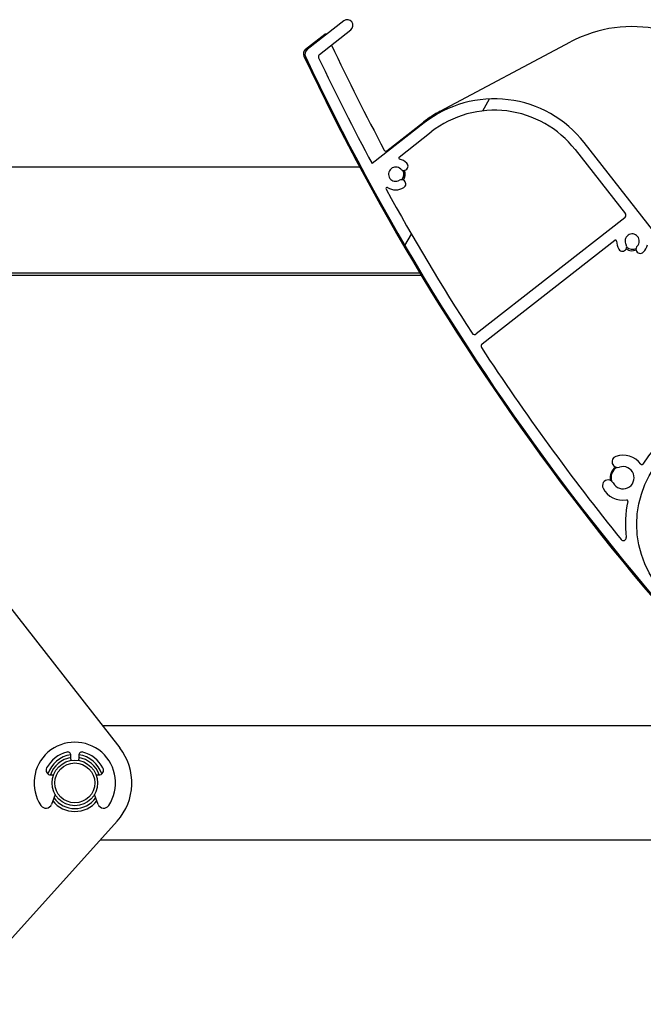
# Model space of a CAD drawing. Units: millimetres. Extents: x 9675 to 101067, y 1134 to 38967.
# Drawn here: x 18024 to 18133, y 6202 to 6374 of the extents above; entities that cross this region are included whole.
import ezdxf

# ---------------------------------------------------------------- set-up
doc = ezdxf.new("R2010")
doc.units = ezdxf.units.MM
doc.layers.add('system', color=120, linetype='Continuous', lineweight=25)

msp = doc.modelspace()

# ---------------------------------------------------------------- hatches: boundary and pattern name
at = {"layer": 'system'}
h = msp.add_hatch(dxfattribs=at)
h.set_pattern_fill('ANSI31', color=256, scale=25.4, angle=14.999977780745, style=0)
h.set_pattern_definition([(59.99997778074501, (0, 0), (-69.84060305115929, 40.32252708413002), [])])
edge = h.paths.add_edge_path()
edge.add_ellipse((18209.03955332245, 6207.761115294465), major_axis=(0.03360290732234617, -0.1971569035552577), ratio=1, start_angle=28.32759996324418, end_angle=90.00000000001891)
edge.add_ellipse((18211.9476176499, 6208.256758177469), major_axis=(-1.94371832735421, -1.945368619030312), ratio=1, start_angle=270.00000000000125, end_angle=324.6480871997662, ccw=False)
edge.add_ellipse((18210.53280410879, 6209.670371506456), major_axis=(0.5301049983693145, 0.5305550779173379), ratio=1, start_angle=270.00000000000426, end_angle=449.9999999999889, ccw=False)
edge.add_ellipse((18211.9476176499, 6208.256758177469), major_axis=(0.6264230443629772, -1.08170891162596), ratio=1, start_angle=194.9489659274751, end_angle=450.0000000000227)
edge.add_ellipse((18213.71951747785, 6209.282874235678), major_axis=(-0.3996930138458654, 0.6901909163182178), ratio=1, start_angle=270.0000000000103, end_angle=449.99999999999255, ccw=False)
edge.add_ellipse((18211.9476176499, 6208.256758177469), major_axis=(-0.5462280751769687, 2.792213679650184), ratio=1, start_angle=269.99999999999824, end_angle=289.0066187081966, ccw=False)
edge.add_ellipse((18214.93611084865, 6208.841383523139), major_axis=(-0.1248681151554253, -0.1562304509931792), ratio=1, start_angle=319.7025320233354, end_angle=449.9999999998828)
edge.add_ellipse((18201.03160071026, 6219.954645771968), major_axis=(6.704655800223049, 16.70471761510908), ratio=1, start_angle=253.2348972109353, end_angle=450.0000000000001)
edge.add_ellipse((18184.7909030289, 6226.473061133291), major_axis=(-0.3800643751326492, 0.3248862427912689), ratio=1, start_angle=18.65574942633673, end_angle=90.00000000056345)
edge.add_ellipse((18462.56864061595, 6551.42810187231), major_axis=(-328.4906617196071, 274.3681562493902), ratio=1, start_angle=89.34549259094989, end_angle=89.9999999999999)
edge.add_ellipse((18187.55943727252, 6222.16993860663), major_axis=(0.7675015460724482, -0.6410470940394509), ratio=1, start_angle=269.99999999997846, end_angle=450.00000000004934, ccw=False)
edge.add_ellipse((18462.56864061545, 6551.428101871714), major_axis=(183.4854988664692, -388.8869652041864), ratio=1, start_angle=270, end_angle=294.87107872185766, ccw=False)
edge.add_ellipse((18074.58606370243, 6368.369313467721), major_axis=(-0.7880107535924751, -0.6156614753438878), ratio=1, start_angle=270.0000000000003, end_angle=347.25897822801045, ccw=False)
edge.add_line((18073.97040222708, 6369.157324221311), (18080.4211953717, 6374.197236185015))
edge.add_ellipse((18081.03685684705, 6373.409225431422), major_axis=(0.7880107535924712, 0.6156614753438927), ratio=1, start_angle=269.99999999999994, end_angle=450, ccw=False)
edge.add_line((18081.65251832239, 6372.621214677833), (18076.14766959231, 6368.320355488724))
edge.add_ellipse((18076.45550032999, 6367.926350111926), major_axis=(-0.21462193188277, 0.4515943161233269), ratio=0.9999999999999999, start_angle=12.58041659434369, end_angle=90.0000000000145)
edge.add_ellipse((18462.56864061537, 6551.428101871677), major_axis=(-202.2839533101502, 377.1805963105159), ratio=1, start_angle=87.21468822298114, end_angle=89.99999999999997)
edge.add_line((18085.38804430486, 6349.144148561527), (18094.52216547576, 6356.280506143465))
edge.add_ellipse((18106.83539498265, 6340.520291071616), major_axis=(-12.31322950687781, 15.76021507184954), ratio=0.9999999999999998, start_angle=270, end_angle=360.00000000000045, ccw=False)
edge.add_line((18122.59561005449, 6352.833520578495), (18216.7918157821, 6232.267875278845))
edge.add_ellipse((18201.03160071026, 6219.954645771968), major_axis=(18.31719660230583, 8.02996317752929), ratio=1, start_angle=270.00000000000244, end_angle=374.328130916144, ccw=False)
edge.add_ellipse((18208.98126425602, 6201.820621135686), major_axis=(0.1231322950687735, -0.1576021507184894), ratio=1, start_angle=269.99999999998744, end_angle=345.6718690838635, ccw=False)
edge.add_line((18208.8236621053, 6201.697488840617), (18208.45495674053, 6202.169410186971))
edge.add_ellipse((18208.61255889124, 6202.292542482041), major_axis=(-0.07492131867889874, -0.1854367709150979), ratio=1, start_angle=269.9999999999319, end_angle=329.9999999999885, ccw=False)
edge.add_line((18208.42712212033, 6202.36746380072), (18208.68665718138, 6203.009835618352))
edge.add_ellipse((18208.87209395229, 6202.934914299671), major_axis=(-0.1231322950688497, 0.157602150718587), ratio=1, start_angle=269.9999999999875, end_angle=390.00000000000625, ccw=False)
edge.add_line((18209.02969610301, 6203.058046594741), (18209.27596069315, 6202.742842293303))
edge.add_ellipse((18209.43356284386, 6202.865974588369), major_axis=(-0.1576021507184859, -0.1231322950687834), ratio=1, start_angle=0, end_angle=90.00000000009884)
edge.add_line((18209.55669513894, 6202.708372437655), (18210.42350696789, 6203.385600060532))
edge.add_ellipse((18210.30037467282, 6203.543202211249), major_axis=(0.1231322950687721, -0.1576021507184877), ratio=1, start_angle=5.16013191520641e-11, end_angle=90.00000000005159)
edge.add_line((18210.45797682354, 6203.666334506319), (18208.79569084011, 6205.793963541018))
edge.add_ellipse((18208.63808868939, 6205.67083124595), major_axis=(0.1576021507185108, 0.1231322950687803), ratio=1, start_angle=0, end_angle=89.99999999987537)
edge.add_line((18208.51495639432, 6205.828433396671), (18207.64814456536, 6205.151205773793))
edge.add_ellipse((18207.77127686044, 6204.99360362307), major_axis=(-0.123132295068769, 0.1576021507185126), ratio=1, start_angle=5.669020664240572e-11, end_angle=90.00000000022109)
edge.add_line((18207.61367470972, 6204.870471328), (18207.85993929986, 6204.555267026564))
edge.add_ellipse((18207.70233714914, 6204.432134731496), major_axis=(0.1980536137477611, 0.02783462019658133), ratio=1, start_angle=269.99999999993577, end_angle=389.99999999999505, ccw=False)
edge.add_line((18207.73017176934, 6204.234081117747), (18207.04409392607, 6204.137659164968))
edge.add_ellipse((18207.01625930587, 6204.335712778715), major_axis=(0.1231322950688378, -0.1576021507185141), ratio=1, start_angle=269.99999999997726, end_angle=329.9999999999179, ccw=False)
edge.add_line((18206.85865715515, 6204.212580483652), (18206.21000248078, 6205.042820606255))
edge.add_ellipse((18206.3676046315, 6205.165952901318), major_axis=(-0.1576021507184844, -0.1231322950687569), ratio=1, start_angle=270.00000000005446, end_angle=359.9999999999903, ccw=False)
edge.add_line((18206.24447233644, 6205.323555052039), (18209.16268561753, 6207.603513143749))
edge = h.paths.add_edge_path(flags=0)
edge.add_ellipse((18149.69633804067, 6285.852606754414), major_axis=(11.00919887007018, -14.0911319702238), ratio=1, start_angle=0, end_angle=360)
edge = h.paths.add_edge_path(flags=0)
edge.add_ellipse((18090.25121225608, 6350.151831708075), major_axis=(-0.1937181593814779, 0.0497320291748909), ratio=1, start_angle=322.3982406855347, end_angle=450.0000000000127)
edge.add_ellipse((18089.51766482575, 6347.294488857193), major_axis=(-1.945368619030097, 1.943718327354125), ratio=1, start_angle=270.00000032929825, end_angle=300.5774464774651, ccw=False)
edge.add_ellipse((18090.93127815474, 6348.709302398309), major_axis=(0.530555077917311, -0.5301049983693352), ratio=1, start_angle=269.9999999999915, end_angle=450.0000012074068, ccw=False)
edge.add_ellipse((18089.51766482575, 6347.294488857193), major_axis=(-1.071732217852866, -0.6433428737587632), ratio=1, start_angle=194.0486256740934, end_angle=449.9999999999953)
edge.add_ellipse((18090.54701342377, 6345.57971730863), major_axis=(0.6430393307117191, 0.3860057242552588), ratio=1, start_angle=269.9999999999528, end_angle=450.0000000000124, ccw=False)
edge.add_ellipse((18089.51766482575, 6347.294488857193), major_axis=(2.356523299892389, -1.417497067744407), ratio=1, start_angle=270.0000000000182, end_angle=332.0034581474646, ccw=False)
edge.add_ellipse((18087.99707706217, 6344.766582044582), major_axis=(-0.09661595129832717, 0.1751152704783852), ratio=1, start_angle=300.0854893105289, end_angle=449.9999999999828)
edge.add_ellipse((18462.56864061546, 6551.428101871728), major_axis=(-232.0404664593107, 359.6404064136429), ratio=1, start_angle=86.05657831464336, end_angle=89.99999999999997)
edge.add_ellipse((18103.34837486352, 6319.658710723697), major_axis=(-0.394005376796226, -0.3078307376719441), ratio=1, start_angle=354.8301613901695, end_angle=449.9999999999739)
edge.add_line((18103.65620560119, 6319.264705346903), (18129.73264823474, 6339.637855167892))
edge.add_ellipse((18129.42481749707, 6340.031860544694), major_axis=(0.3078307376719416, -0.3940053767962337), ratio=1, start_angle=0, end_angle=89.9999999999746)
edge.add_line((18129.81882287386, 6340.339691282365), (18121.0195885473, 6351.602197627812))
edge.add_ellipse((18106.83539498265, 6340.520291071616), major_axis=(14.18419356466452, 11.08190655618999), ratio=1, start_angle=0, end_angle=90.00000000000045)
edge.add_line((18095.75348842645, 6354.704484636282), (18090.12807996101, 6350.309433858793))
edge = h.paths.add_edge_path(flags=0)
edge.add_ellipse((18133.8706208566, 6334.828772510182), major_axis=(0.04973202917489403, 0.1937181593814776), ratio=1, start_angle=322.3982406854715, end_angle=450.0000000000135)
edge.add_ellipse((18131.01327800573, 6335.562319940507), major_axis=(1.940119618905023, 1.948957635337299), ratio=1, start_angle=269.9999999999956, end_angle=300.47155357910503, ccw=False)
edge.add_ellipse((18132.43070174052, 6334.151323854034), major_axis=(-0.5291235324286655, -0.5315339005465406), ratio=1, start_angle=269.9999999999994, end_angle=449.9999999999994, ccw=False)
edge.add_ellipse((18131.01327800573, 6335.562319940507), major_axis=(-1.070541374876376, -0.6453225276385275), ratio=0.9999999999999998, start_angle=104.0486256740674, end_angle=360.0000000000007)
edge.add_ellipse((18129.30041180592, 6334.529803896285), major_axis=(0.3871935165831293, -0.6423248249258368), ratio=1, start_angle=269.9999999999377, end_angle=449.99999999999727, ccw=False)
edge.add_ellipse((18131.01327800573, 6335.562319940507), major_axis=(0.01911402689656311, -2.749933572647863), ratio=1, start_angle=269.99999999999727, end_angle=300.6833393758396, ccw=False)
edge.add_ellipse((18128.06334926416, 6335.541815802562), major_axis=(0.157602150718506, 0.1231322950687723), ratio=1, start_angle=322.3982406854544, end_angle=450.0000000002333)
edge.add_line((18127.94021696909, 6335.699417953283), (18104.68203113822, 6317.528131664134))
edge.add_ellipse((18104.98986187589, 6317.134126287337), major_axis=(-0.2740280416191514, 0.4182207938474263), ratio=1, start_angle=4.766245897870237, end_angle=90.00000000001162)
edge.add_ellipse((18462.56864061544, 6551.428101871714), major_axis=(-268.2484527422533, 333.506772946796), ratio=1, start_angle=84.4230997373733, end_angle=89.99999999999997)
edge.add_ellipse((18129.4514783847, 6283.493023490139), major_axis=(0.05788427233441013, -0.4966381087032244), ratio=1, start_angle=302.1626988640079, end_angle=450.0000000000834)
edge.add_ellipse((18149.69633804067, 6285.852606754414), major_axis=(-4.032300245417677, -19.46870892637547), ratio=1, start_angle=269.99999999999875, end_angle=288.34943545993406, ccw=False)
edge.add_ellipse((18130.03178559983, 6289.925469517582), major_axis=(0.197658235982793, 0.03051592613979652), ratio=1, start_angle=339.5220703936283, end_angle=450.0000000000177)
edge.add_ellipse((18129.39858013243, 6294.026877914219), major_axis=(1.843331210506287, -3.493512565938973), ratio=1, start_angle=269.99999999999756, end_angle=340.9583451794266, ccw=False)
edge.add_ellipse((18126.78950112749, 6292.650212832958), major_axis=(-0.4666661292420987, 0.8844335609972068), ratio=1, start_angle=270.00000000001313, end_angle=449.99999999998437, ccw=False)
edge.add_ellipse((18129.39858013243, 6294.026877914219), major_axis=(1.852570383224432, 0.6086731267270465), ratio=1, start_angle=189.6298562970098, end_angle=450.0000000000018)
edge.add_ellipse((18128.47776694072, 6296.82948439141), major_axis=(-0.9500360939612462, -0.312140064988232), ratio=1, start_angle=270.0000000000044, end_angle=450.0000000000044, ccw=False)
edge.add_ellipse((18129.39858013243, 6294.026877914219), major_axis=(-2.396531733017649, 3.139926058466886), ratio=1, start_angle=270.0000000000008, end_angle=340.8357584055649, ccw=False)
edge.add_ellipse((18132.6974897888, 6296.544753026128), major_axis=(-0.1064853883256077, -0.1692951921146694), ratio=1, start_angle=339.5220703937288, end_angle=450.0000000000445)
edge.add_ellipse((18149.69633804067, 6285.852606754414), major_axis=(-18.62055286763053, 6.968865290196754), ratio=1, start_angle=270.0000000000025, end_angle=348.3491143679988, ccw=False)
edge.add_ellipse((18156.84045982518, 6304.941438557287), major_axis=(0.3078307376719492, -0.3940053767962362), ratio=1, start_angle=301.4813050033574, end_angle=449.9999999999998)
edge.add_line((18157.23446520199, 6305.249269294958), (18134.02822300732, 6334.951904805241))
edge = h.paths.add_edge_path(flags=0)
edge.add_ellipse((18169.35213141521, 6281.737680193348), major_axis=(-0.1977230736594625, -0.03009295835666061), ratio=1, start_angle=339.5220703936855, end_angle=450.000000000047)
edge.add_ellipse((18169.97656030111, 6277.634926414916), major_axis=(-1.843331210506278, 3.493512565938957), ratio=1, start_angle=270.00000000000125, end_angle=340.83575840555693, ccw=False)
edge.add_ellipse((18172.58563930606, 6279.011591496177), major_axis=(0.4666661292420987, -0.8844335609972068), ratio=1, start_angle=270.00000000001313, end_angle=449.99999999998437, ccw=False)
edge.add_ellipse((18169.97656030111, 6277.634926414916), major_axis=(-1.852570383224432, -0.6086731267270465), ratio=1, start_angle=189.6298562970098, end_angle=450.0000000000018)
edge.add_ellipse((18170.89737349283, 6274.832319937725), major_axis=(0.9500360939612462, 0.312140064988232), ratio=1, start_angle=270.0000000000044, end_angle=450.0000000000044, ccw=False)
edge.add_ellipse((18169.97656030111, 6277.634926414916), major_axis=(2.389808246646758, -3.145046350097087), ratio=1, start_angle=270.00000000000017, end_angle=340.95834517943314, ccw=False)
edge.add_ellipse((18166.67227109784, 6275.124115219069), major_axis=(0.1068473586366184, 0.1690669747537306), ratio=1, start_angle=339.5220703935296, end_angle=449.9999999999611)
edge.add_ellipse((18149.69633804067, 6285.852606754414), major_axis=(19.11202351012367, -5.479108492958709), ratio=1, start_angle=270.0000000000016, end_angle=343.70457471053794, ccw=False)
edge.add_ellipse((18144.07943819912, 6266.259944560601), major_axis=(-0.3335300085509995, 0.3725019911302116), ratio=1, start_angle=302.1626988639958, end_angle=449.9999999998085)
edge.add_ellipse((18462.56864061546, 6551.428101871728), major_axis=(-301.7396744146969, 303.5410497513171), ratio=1, start_angle=87.01107643093994, end_angle=90.00000000000004)
edge.add_ellipse((18159.16943247617, 6249.829427304887), major_axis=(-0.03954428662370912, -0.1960516498156114), ratio=1, start_angle=326.2332287686434, end_angle=450.000000000045)
edge.add_ellipse((18162.06119431096, 6249.246149077188), major_axis=(-1.943718327354199, -1.945368619030217), ratio=1, start_angle=270.00000000000244, end_angle=303.571940986314, ccw=False)
edge.add_ellipse((18160.64638076984, 6250.659762406174), major_axis=(0.5301049983693237, 0.530555077917333), ratio=1, start_angle=270.000000000005, end_angle=449.99999999998965, ccw=False)
edge.add_ellipse((18162.06119431096, 6249.246149077188), major_axis=(0.6433428737587779, -1.071732217852852), ratio=1, start_angle=194.0486256740649, end_angle=450.0000000000056)
edge.add_ellipse((18163.77596585952, 6250.275497675202), major_axis=(-0.3860057242552689, 0.6430393307117138), ratio=1, start_angle=270.00000000000034, end_angle=450.000000000019, ccw=False)
edge.add_ellipse((18162.06119431096, 6249.246149077188), major_axis=(-0.01911402689685364, 2.749933572647931), ratio=1, start_angle=270.00000000000307, end_angle=300.57744647747114, ccw=False)
edge.add_ellipse((18165.01112305253, 6249.266653215132), major_axis=(-0.1576021507184956, -0.1231322950687783), ratio=1, start_angle=322.3982406854512, end_angle=449.9999999998731)
edge.add_line((18165.13425534759, 6249.109051064412), (18187.0710957057, 6266.247989127996))
edge.add_ellipse((18186.76326496803, 6266.641994504795), major_axis=(0.3078307376719484, -0.3940053767962424), ratio=1, start_angle=0, end_angle=89.9999999999746)
edge.add_line((18187.15727034482, 6266.949825242466), (18170.34047481979, 6288.474341954005))
edge.add_ellipse((18169.946469443, 6288.16651121633), major_axis=(-0.05676369978432671, 0.4967674328967167), ratio=1, start_angle=301.4813050034223, end_angle=449.9999999999631)
edge.add_ellipse((18149.69633804067, 6285.852606754414), major_axis=(4.073945120889766, 19.46003709351832), ratio=1, start_angle=270.00000000000057, end_angle=288.3427617297359, ccw=False)
edge = h.paths.add_edge_path(flags=0)
edge.add_ellipse((18201.9869303833, 6240.132042660958), major_axis=(0.1633407318308192, -0.1154114609775533), ratio=1, start_angle=302.5331023340604, end_angle=450.000000000257)
edge.add_ellipse((18203.68924943272, 6242.541318455462), major_axis=(1.163257715104763, -2.491853023003), ratio=1, start_angle=269.999999999994, end_angle=299.73185297164196, ccw=False)
edge.add_ellipse((18201.87699268872, 6241.695312844478), major_axis=(-0.3172521041194745, 0.6795962790008295), ratio=1, start_angle=269.9999999999828, end_angle=449.99999999996317, ccw=False)
edge.add_ellipse((18203.68924943272, 6242.541318455462), major_axis=(1.227135078465357, 0.2379905443495473), ratio=1, start_angle=194.0486256740822, end_angle=449.9999999999776)
edge.add_ellipse((18203.30846456176, 6244.504734581007), major_axis=(-0.7362810470792229, -0.1427943266097318), ratio=1, start_angle=270.0000000000192, end_angle=450.0000000000192, ccw=False)
edge.add_ellipse((18203.68924943272, 6242.541318455462), major_axis=(-2.749933572645689, -0.01911402689652157), ratio=1, start_angle=269.9999999999981, end_angle=280.577446477488, ccw=False)
edge.add_ellipse((18203.66874529478, 6245.491247197029), major_axis=(0.1231322950687727, -0.1576021507185028), ratio=1, start_angle=322.3982406854549, end_angle=449.9999999999258)
edge.add_line((18203.82634744549, 6245.614379492099), (18189.00425477085, 6264.585792981687))
edge.add_ellipse((18188.61024939406, 6264.277962244012), major_axis=(0.3940053767962344, 0.3078307376719478), ratio=1, start_angle=0, end_angle=89.9999999999741)
edge.add_line((18188.30241865639, 6264.671967620814), (18163.92864060111, 6245.629085161652))
edge.add_ellipse((18164.23647133878, 6245.235079784847), major_axis=(-0.3581204936688386, 0.3489265137738684), ratio=1, start_angle=352.255004899182, end_angle=450.0000000001799)
edge.add_ellipse((18462.56864061537, 6551.428101871626), major_axis=(-323.2812605547618, 280.4874802447171), ratio=1, start_angle=86.69077810367901, end_angle=90.00000000000004)
edge.add_ellipse((18182.40883266065, 6228.524506340878), major_axis=(-0.2090209894857084, -0.4542138548684128), ratio=1, start_angle=343.7652480184908, end_angle=450.0000000000126)
edge.add_ellipse((18201.03160071026, 6219.954645771968), major_axis=(-19.9776206821679, 0.9458709634077401), ratio=1, start_angle=270, end_angle=337.9997008359824, ccw=False)

# ---------------------------------------------------------------- linework, layer by layer
for p, q in [((18080.42119537171, 6374.197236185018), (18073.97040222708, 6369.157324221311)), ((18076.14766959232, 6368.320355488728), (18081.65251832239, 6372.621214677833)), ((18073.72134897035, 6369.216546134599), (18077.09886059255, 6371.855347418508)), ((18097.35206941392, 6358.355832447121), (18120.20220643377, 6370.505465816006)), ((17949.12429971095, 6364.357885108793), (18041.10754544643, 6246.624699433405)), ((18094.52216547577, 6356.280506143461), (18085.38804430486, 6349.144148561527)), ((18087.97293089873, 6351.417486946577), (18094.39903318066, 6356.438108294153)), ((18090.12807996101, 6350.309433858796), (18095.75348842645, 6354.704484636282)), ((18216.79181578211, 6232.267875278847), (18122.59561005449, 6352.833520578495)), ((18121.01958854731, 6351.602197627804), (18129.81882287386, 6340.339691282365)), ((18083.23441759187, 6348.505487943779), (17961.509549764, 6348.505487940971)), ((18129.73264823475, 6339.637855167892), (18103.65620560119, 6319.264705346903)), ((18104.68203113822, 6317.528131664132), (18127.94021696909, 6335.699417953283)), ((18093.78717210205, 6329.905487944028), (17976.04146241748, 6329.9054879413)), ((18094.02774271162, 6329.505487944034), (17976.3539766681, 6329.505487941313)), ((18155.16807449083, 6250.46808468276), (18038.10476379577, 6250.468084680053)), ((18032.5274379104, 6244.668084679926), (18032.52743791038, 6245.348043696145)), ((18033.92743791039, 6245.348043696182), (18033.92743791041, 6244.668084679955)), ((18029.02743791047, 6241.868084679843), (18029.48043911144, 6241.868084679851)), ((18036.9744367095, 6241.868084680025), (18037.42743791046, 6241.86808468004)), ((18029.78232166599, 6238.43555569813), (18029.13629757196, 6236.71365880245)), ((18037.31857824921, 6236.713658802639), (18036.6725541551, 6238.435555698283)), ((18040.65888616543, 6233.776778616548), (18016.04312618522, 6206.438207519239)), ((18037.67972476391, 6230.468084680046), (18176.11322110572, 6230.468084683247))]:
    msp.add_line(p, q, dxfattribs=at)
for centre, radius in [((18149.69633804067, 6285.852606754414), 17.88190314152875), ((18033.2274379105, 6240.468084679944), 3.999999999999999), ((18033.2274379105, 6240.468084679944), 3.499999999999998)]:
    msp.add_circle(centre, radius, dxfattribs=at)
for centre, radius, start, end in [((18081.03685684705, 6373.409225431422), 0.999999999999998, 308.000000001548, 128.000000001548), ((18131.00005237833, 6350.197671180502), 23.00000000001423, 38.00000000118679, 118.0000000013149), ((18077.22199288762, 6371.697745267787), 0.2000000000001173, 37.99999011939245, 128.0000000010298), ((18074.33701044569, 6368.428535381003), 1.000000000000599, 128.0000000010298, 205.2376413935247), ((18074.58606370243, 6368.369313467721), 0.9999999999999981, 128.000000001548, 205.2589782294174), ((18462.56864061562, 6551.42810187183), 425.0000000002635, 205.275262652596, 208.0595508474048), ((18462.56864061562, 6551.42810187183), 430.2000000002153, 205.2376413930629, 230.1300569510602), ((18462.56864061544, 6551.428101871714), 429.9999999999991, 205.2589782294174, 230.1300569510602), ((18076.45550032999, 6367.926350111926), 0.499999999999999, 128.000000001548, 205.4195834068537), ((18462.56864061544, 6551.428101871714), 427.9999999999992, 205.4195834068537, 208.2048951838748), ((18106.83539498265, 6340.520291071616), 19.99999999999996, 38.00000000118679, 128.000000001548), ((18106.83539498262, 6340.520291071587), 20.20000000001179, 118.0000000013149, 128.000000001548), ((18106.83539498265, 6340.520291071616), 17.9999999999999, 38.00000000118679, 128.000000001548), ((18087.78823245613, 6351.653890172658), 0.300000000000197, 208.0595508474048, 308.0000000016499), ((18090.25121225608, 6350.151831708075), 0.1999999999999997, 128.0000000020395, 255.6017593159467), ((18089.51766482575, 6347.294488857193), 1.249999999999988, 45.02431283822401, 300.9756871643451), ((18089.51766482575, 6347.294488857193), 2.749999999999986, 45.02431283822401, 75.60175931594686), ((18090.93127815474, 6348.709302398309), 0.7499999999999986, 225.024312838224, 45.02431283822401), ((18089.51766482571, 6347.294488857164), 1.450000000000537, 318.1962014476198, 27.80379422450457), ((18089.51766482571, 6347.294488857164), 1.700000000001055, 322.460494946723, 23.53950220727744), ((18087.99707706217, 6344.766582044582), 0.1999999999999997, 58.97222901668685, 208.8867397062762), ((18089.51766482575, 6347.294488857193), 2.749999999999981, 238.9722290168446, 300.9756871643451), ((18090.54701342377, 6345.57971730863), 0.7499999999999986, 300.9756871643451, 120.9756871643452), ((18462.56864061544, 6551.428101871714), 427.999999999999, 208.8867397062762, 212.8301613915134), ((18129.42481749707, 6340.031860544686), 0.4999999999999991, 308.000000001548, 38.00000000168845), ((18131.01327800573, 6335.562319940507), 1.249999999999988, 315.1302057368283, 211.0815800624406), ((18128.06334926416, 6335.541815802562), 0.1999999999999996, 0.3982406865693447, 128.0000000010298), ((18131.01327800573, 6335.562319940507), 2.749999999999994, 180.3982406865693, 211.0815800624406), ((18129.30041180592, 6334.529803896285), 0.7500000000000036, 211.0815800624406, 31.08158006244062), ((18131.01327800571, 6335.562319940485), 1.45000000000051, 228.302096672555, 297.9096896523635), ((18132.43070174052, 6334.151323854034), 0.7500000000000038, 135.1302057368283, 315.1302057368283), ((18131.01327800573, 6335.562319940507), 2.749999999999994, 315.1302057368283, 345.6017593159191), ((18131.01327800571, 6335.562319940493), 1.700000000001056, 232.5663898513542, 293.6453962933228), ((18103.34837486352, 6319.658710723697), 0.499999999999999, 212.8301613915134, 308.000000001548), ((18104.98986187589, 6317.13412628733), 0.499999999999999, 128.000000001548, 213.2337541032851), ((18462.56864061544, 6551.428101871714), 427.9999999999993, 213.2337541032851, 218.8106543661617), ((18149.69633804067, 6285.852606754414), 19.88190314152875, 69.48130500476636, 147.8304193725966), ((18128.47776694072, 6296.82948439141), 0.9999999999999977, 108.1882481720512, 288.1882481720511), ((18129.39858013243, 6294.026877914219), 3.949999999999991, 37.35248976642328, 108.1882481718725), ((18132.6974897888, 6296.544753026128), 0.1999999999999996, 217.3524897664699, 327.8304193725966), ((18129.39858013241, 6294.026877914204), 2.250000000001326, 124.1215500064418, 191.8848051845192), ((18129.39858013241, 6294.026877914197), 2.099999999999997, 120.3374421278412, 195.6689139558021), ((18129.39858013243, 6294.026877914219), 1.949999999999997, 207.8181044690245, 108.1882481718725), ((18126.78950112749, 6292.650212832958), 0.999999999999998, 27.81810446902448, 207.8181044690245), ((18129.39858013243, 6294.026877914219), 3.949999999999991, 207.8181044690245, 278.7764496484298), ((18149.69633804067, 6285.852606754414), 19.88190314152875, 168.2985200419542, 186.6479555018651), ((18130.03178559983, 6289.925469517582), 0.1999999999999996, 348.2985200419542, 98.77644964822862), ((18129.4514783847, 6283.493023490139), 0.4999999999999991, 218.8106543662132, 6.64795550228486), ((18033.2274379105, 6240.468084679944), 7.149999999999999, 326.2882721577558, 213.7117278447616), ((18033.2274379105, 6240.468084679966), 10.00000000000586, 318.0000000011994, 38.00000000118679), ((18033.2274379105, 6240.468084679944), 5.6, 104.4775121871795, 151.9275130655982), ((18033.2274379105, 6240.468084679966), 5.000000000001577, 98.09893295472584, 161.3924032206283), ((18033.2274379105, 6240.468084679966), 4.500000000000001, 98.94901806664922, 161.828162844497), ((18031.96743791039, 6245.348043696138), 0.5599999999999999, 0, 104.4775121871795), ((18033.2274379104, 6244.668084679941), 0.7, 180, 201.2381270569392), ((18033.2274379104, 6244.668084679941), 0.7, 338.7618729457474, 0), ((18034.48743791039, 6245.348043696196), 0.56, 75.52248781534503, 180), ((18033.2274379105, 6240.468084679966), 4.500000000000004, 18.17183715813601, 81.05098193585756), ((18033.2274379105, 6240.468084679966), 5.000000000002155, 18.60759678157543, 81.9010670471239), ((18033.2274379105, 6240.468084679944), 5.6, 28.07248693724992, 75.52248781534503), ((18029.02743791045, 6242.708084679847), 0.8400000000000002, 151.9275130655982, 270.0000000014591), ((18037.42743791045, 6242.708084680036), 0.8399999999999999, 270.0000000014591, 28.07248693724992), ((18033.2274379105, 6240.468084679966), 4.499999999999993, 215.5080495317658, 324.4919504708303), ((18028.15321065388, 6237.082494960528), 1.05, 213.7117278447616, 339.4348314100646), ((18033.2274379105, 6240.468084679966), 5.000000000002474, 219.2812409276623, 320.7187590760839), ((18038.30166516727, 6237.082494960761), 1.05, 200.5651685926116, 326.2882721577558)]:
    msp.add_arc(centre, radius, start, end, dxfattribs=at)

doc.saveas('drawing.dxf')
